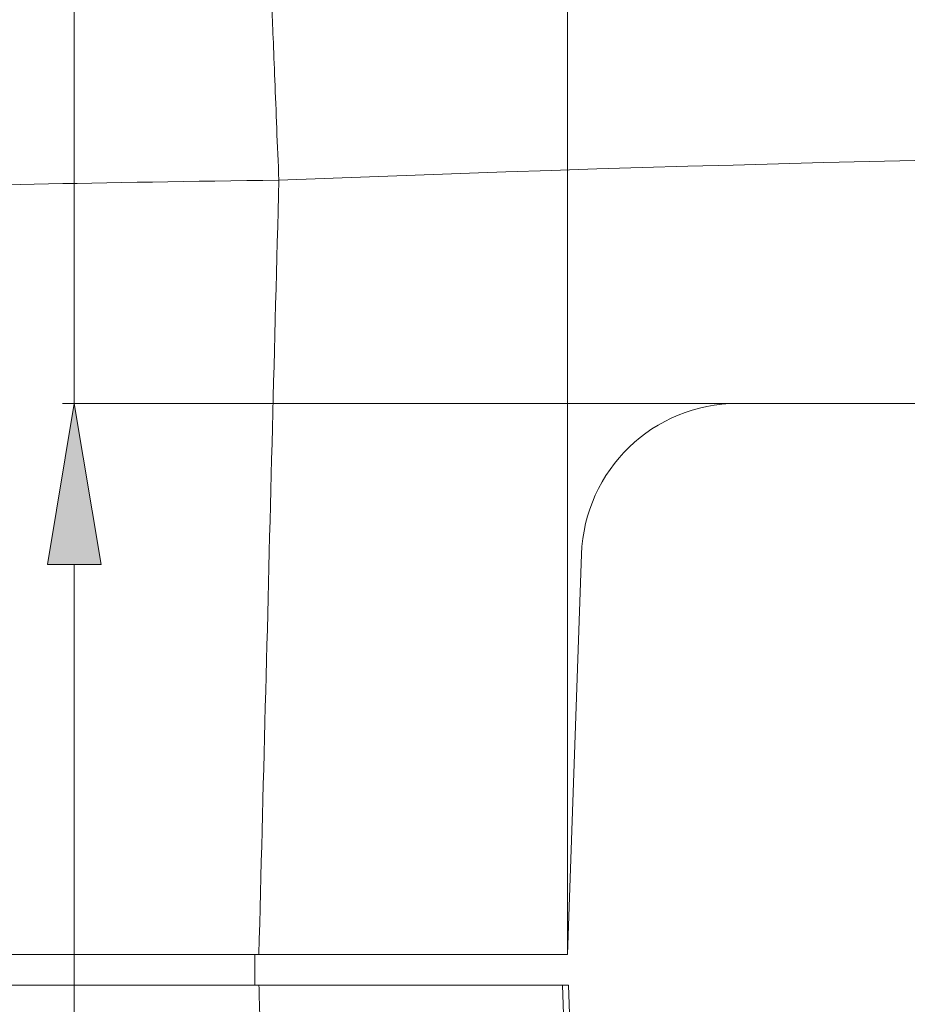
# Model space of a CAD drawing. Units: inches. Extents: x 0 to 40, y 35.9 to 64.1.
# Drawn here: x 6 to 7, y 39.5 to 40.5 of the extents above; entities that cross this region are included whole.
import ezdxf

# ---------------------------------------------------------------- set-up
doc = ezdxf.new("R2010")
doc.units = ezdxf.units.IN
doc.header["$MEASUREMENT"] = 0
doc.layers.add('2', color=7, linetype='Continuous')

# ---------------------------------------------------------------- blocks, each defined once
blk = doc.blocks.new('block 763')
at = {"layer": '2', "color": 7, "lineweight": 18, "true_color": 0xffffff}
blk.add_lwpolyline([(6.789, 40.1444), (8.8691, 40.1444)], dxfattribs=at)
blk = doc.blocks.new('block 797')
at = {"layer": '2', "color": 7, "lineweight": 18, "true_color": 0xffffff}
blk.add_lwpolyline([(6.6125, 39.5369), (6.626, 39.1508)], dxfattribs=at)
blk = doc.blocks.new('block 803')
at = {"layer": '2', "color": 80, "lineweight": 18, "true_color": 0x3fff00}
blk.add_lwpolyline([(6.6061, 39.5369), (6.6125, 39.3544)], dxfattribs=at)
blk = doc.blocks.new('block 804')
at = {"layer": '2', "color": 80, "lineweight": 18, "true_color": 0x3fff00}
blk.add_lwpolyline([(6.2889, 39.5369), (6.6061, 39.5369)], dxfattribs=at)
blk = doc.blocks.new('block 819')
at = {"layer": '2', "color": 7, "lineweight": 18, "true_color": 0xffffff}
blk.add_lwpolyline([(6.2848, 39.5369), (6.2889, 39.5369)], dxfattribs=at)
blk = doc.blocks.new('block 820')
at = {"layer": '2', "color": 7, "lineweight": 18, "true_color": 0xffffff}
blk.add_lwpolyline([(6.6061, 39.5369), (6.6125, 39.5369)], dxfattribs=at)
blk = doc.blocks.new('block 821')
at = {"layer": '2', "color": 7, "lineweight": 18, "true_color": 0xffffff}
blk.add_lwpolyline([(6.1985, 39.5369), (6.2848, 39.5369)], dxfattribs=at)
blk = doc.blocks.new('block 831')
at = {"layer": '2', "color": 7, "lineweight": 18, "true_color": 0xffffff}
blk.add_lwpolyline([(6.2889, 39.5689), (6.6114, 39.5689)], dxfattribs=at)
blk = doc.blocks.new('block 832')
at = {"layer": '2', "color": 7, "lineweight": 18, "true_color": 0xffffff}
blk.add_lwpolyline([(6.2889, 39.5689), (5.7537, 39.5689)], dxfattribs=at)
blk = doc.blocks.new('block 839')
at = {"layer": '2', "color": 7, "lineweight": 18, "true_color": 0xffffff}
blk.add_lwpolyline([(6.626, 39.987), (6.6114, 39.5689)], dxfattribs=at)
blk = doc.blocks.new('block 1094')
at = {"layer": '2', "color": 7, "lineweight": 18, "true_color": 0xffffff}
blk.add_open_spline([(6.626, 39.987), (6.6291, 40.0748), (6.7011, 40.1444), (6.789, 40.1444)], degree=3, dxfattribs=at)
blk = doc.blocks.new('block 1140')
at = {"layer": '2', "color": 7, "lineweight": 18, "true_color": 0xffffff}
blk.add_open_spline([(6.3097, 40.3776), (7.3222, 40.4177), (8.3359, 40.4177), (9.3484, 40.3776)], degree=3, dxfattribs=at)
blk = doc.blocks.new('block 1278')
at = {"layer": '2', "color": 80, "lineweight": 18, "true_color": 0x3fff00}
blk.add_lwpolyline([(6.2889, 39.5369), (6.2879, 39.5369), (6.2869, 39.5369), (6.286, 39.5369), (6.285, 39.5369), (6.284, 39.5369), (6.283, 39.5369), (6.282, 39.5369), (6.281, 39.5369), (6.28, 39.5369), (6.279, 39.5369), (6.278, 39.5369), (6.277, 39.5369), (6.276, 39.5369), (6.275, 39.5369), (6.274, 39.5369), (6.273, 39.5369), (6.272, 39.5369), (6.271, 39.5369), (6.27, 39.5369), (6.2691, 39.5369), (6.2681, 39.5369), (6.2671, 39.5369), (6.2661, 39.5369), (6.2651, 39.5369), (6.2641, 39.5369), (6.2631, 39.5369), (6.2621, 39.5369), (6.2611, 39.5369), (6.2601, 39.5369), (6.2591, 39.5369), (6.2581, 39.5369), (6.2571, 39.5369), (6.2561, 39.5369), (6.2552, 39.5369), (6.2542, 39.5369), (6.2532, 39.5369), (6.2522, 39.5369), (6.2512, 39.5369), (6.2502, 39.5369), (6.2492, 39.5369), (6.2482, 39.5369), (6.2472, 39.5369), (6.2462, 39.5369), (6.2452, 39.5369), (6.2442, 39.5369), (6.2432, 39.5369), (6.2422, 39.5369), (6.2412, 39.5369), (6.2403, 39.5369), (6.2393, 39.5369)], dxfattribs=at)
blk = doc.blocks.new('block 1280')
at = {"layer": '2', "color": 80, "lineweight": 18, "true_color": 0x3fff00}
blk.add_lwpolyline([(6.2936, 39.3544), (6.2935, 39.3581), (6.2934, 39.3617), (6.2933, 39.3654), (6.2932, 39.369), (6.2931, 39.3727), (6.2931, 39.3763), (6.2929, 39.38), (6.2929, 39.3836), (6.2928, 39.3873), (6.2927, 39.3909), (6.2926, 39.3946), (6.2925, 39.3982), (6.2924, 39.4019), (6.2923, 39.4055), (6.2922, 39.4092), (6.2921, 39.4128), (6.292, 39.4165), (6.2919, 39.4201), (6.2918, 39.4238), (6.2917, 39.4274), (6.2916, 39.4311), (6.2916, 39.4347), (6.2915, 39.4384), (6.2914, 39.442), (6.2913, 39.4457), (6.2912, 39.4493), (6.2911, 39.453), (6.291, 39.4566), (6.2909, 39.4603), (6.2908, 39.4639), (6.2907, 39.4676), (6.2906, 39.4712), (6.2905, 39.4749), (6.2904, 39.4785), (6.2903, 39.4822), (6.2902, 39.4858), (6.2901, 39.4895), (6.2901, 39.4931), (6.29, 39.4968), (6.2899, 39.5004), (6.2898, 39.5041), (6.2897, 39.5077), (6.2896, 39.5114), (6.2895, 39.515), (6.2894, 39.5187), (6.2893, 39.5223), (6.2892, 39.526), (6.2891, 39.5296), (6.289, 39.5333), (6.2889, 39.5369)], dxfattribs=at)
blk = doc.blocks.new('block 1282')
at = {"layer": '2', "color": 80, "lineweight": 18, "true_color": 0x3fff00}
blk.add_lwpolyline([(6.2393, 39.5369), (6.2386, 39.5369), (6.2379, 39.5369), (6.2373, 39.5369), (6.2366, 39.5369), (6.236, 39.5369), (6.2353, 39.5369), (6.2346, 39.5369), (6.234, 39.5369), (6.2333, 39.5369), (6.2327, 39.5369), (6.232, 39.5369), (6.2314, 39.5369), (6.2307, 39.5369), (6.23, 39.5369), (6.2294, 39.5369), (6.2287, 39.5369), (6.228, 39.5369), (6.2274, 39.5369), (6.2267, 39.5369), (6.2261, 39.5369), (6.2254, 39.5369), (6.2248, 39.5369), (6.2241, 39.5369), (6.2234, 39.5369), (6.2228, 39.5369), (6.2221, 39.5369), (6.2215, 39.5369), (6.2208, 39.5369), (6.2201, 39.5369), (6.2195, 39.5369), (6.2188, 39.5369), (6.2182, 39.5369), (6.2175, 39.5369), (6.2168, 39.5369), (6.2162, 39.5369), (6.2155, 39.5369), (6.2149, 39.5369), (6.2142, 39.5369), (6.2135, 39.5369), (6.2129, 39.5369), (6.2122, 39.5369), (6.2116, 39.5369), (6.2109, 39.5369), (6.2102, 39.5369), (6.2096, 39.5369), (6.2089, 39.5369), (6.2083, 39.5369), (6.2076, 39.5369), (6.2069, 39.5369), (6.2063, 39.5369)], dxfattribs=at)
blk = doc.blocks.new('block 1297')
at = {"layer": '2', "color": 80, "lineweight": 18, "true_color": 0x3fff00}
blk.add_lwpolyline([(6.2063, 39.5369), (6.1998, 39.5369), (6.1932, 39.5369), (6.1867, 39.5369), (6.1802, 39.5369), (6.1737, 39.5369), (6.1672, 39.5369), (6.1607, 39.5369), (6.1542, 39.5369), (6.1478, 39.5369), (6.1414, 39.5369), (6.135, 39.5369), (6.1287, 39.5369), (6.1223, 39.5369), (6.116, 39.5369), (6.1098, 39.5369), (6.1035, 39.5369), (6.0973, 39.5369), (6.0911, 39.5369), (6.085, 39.5369), (6.0788, 39.5369), (6.0727, 39.5369), (6.0667, 39.5369), (6.0606, 39.5369), (6.0546, 39.5369), (6.0487, 39.5369), (6.0428, 39.5369), (6.0369, 39.5369), (6.031, 39.5369), (6.0252, 39.5369), (6.0195, 39.5369), (6.0137, 39.5369), (6.0081, 39.5369), (6.0024, 39.5369), (5.9968, 39.5369), (5.9913, 39.5369), (5.9858, 39.5369), (5.9803, 39.5369), (5.9749, 39.5369), (5.9695, 39.5369), (5.9642, 39.5369), (5.959, 39.5369), (5.9538, 39.5369), (5.9487, 39.5369), (5.9436, 39.5369), (5.9386, 39.5369), (5.9336, 39.5369), (5.9287, 39.5369), (5.9238, 39.5369), (5.9189, 39.5369), (5.914, 39.5369)], dxfattribs=at)
blk = doc.blocks.new('block 1330')
at = {"layer": '2', "color": 7, "lineweight": 18, "true_color": 0xffffff}
blk.add_open_spline([(6.3009, 40.5938), (6.3009, 40.5937), (6.301, 40.5933), (6.301, 40.5933), (6.301, 40.5933), (6.301, 40.5928), (6.301, 40.5928), (6.301, 40.5928), (6.301, 40.592), (6.301, 40.592), (6.301, 40.592), (6.3011, 40.591), (6.3011, 40.591), (6.3011, 40.591), (6.3011, 40.5899), (6.3011, 40.5899), (6.3011, 40.5899), (6.3012, 40.5885), (6.3012, 40.5885), (6.3012, 40.5885), (6.3013, 40.5869), (6.3013, 40.5869), (6.3013, 40.5869), (6.3013, 40.5851), (6.3013, 40.5851), (6.3013, 40.5851), (6.3014, 40.5831), (6.3014, 40.5831), (6.3014, 40.5831), (6.3015, 40.5809), (6.3015, 40.5809), (6.3015, 40.5809), (6.3016, 40.5785), (6.3016, 40.5785), (6.3016, 40.5785), (6.3017, 40.5759), (6.3017, 40.5759), (6.3017, 40.5759), (6.3018, 40.5732), (6.3018, 40.5732), (6.3018, 40.5732), (6.302, 40.5702), (6.302, 40.5702), (6.302, 40.5702), (6.3021, 40.567), (6.3021, 40.567), (6.3021, 40.567), (6.3022, 40.5637), (6.3022, 40.5637), (6.3022, 40.5637), (6.3024, 40.5602), (6.3024, 40.5602), (6.3024, 40.5602), (6.3025, 40.5565), (6.3025, 40.5565), (6.3025, 40.5565), (6.3027, 40.5527), (6.3027, 40.5527), (6.3027, 40.5527), (6.3029, 40.5486), (6.3029, 40.5486), (6.3029, 40.5486), (6.303, 40.5444), (6.303, 40.5444), (6.303, 40.5444), (6.3032, 40.5401), (6.3032, 40.5401), (6.3032, 40.5401), (6.3034, 40.5355), (6.3034, 40.5355), (6.3034, 40.5355), (6.3036, 40.5308), (6.3036, 40.5308), (6.3036, 40.5308), (6.3038, 40.5259), (6.3038, 40.5259), (6.3038, 40.5259), (6.304, 40.5209), (6.304, 40.5209), (6.304, 40.5209), (6.3042, 40.5158), (6.3042, 40.5158), (6.3042, 40.5158), (6.3044, 40.5105), (6.3044, 40.5105), (6.3044, 40.5105), (6.3046, 40.5051), (6.3046, 40.5051), (6.3046, 40.5051), (6.3049, 40.4995), (6.3049, 40.4995), (6.3049, 40.4995), (6.3051, 40.4938), (6.3051, 40.4938), (6.3051, 40.4938), (6.3053, 40.488), (6.3053, 40.488), (6.3053, 40.488), (6.3055, 40.4821), (6.3055, 40.4821), (6.3055, 40.4821), (6.3058, 40.4761), (6.3058, 40.4761), (6.3058, 40.4761), (6.306, 40.47), (6.306, 40.47), (6.306, 40.47), (6.3063, 40.4638), (6.3063, 40.4638), (6.3063, 40.4638), (6.3065, 40.4575), (6.3065, 40.4575), (6.3065, 40.4575), (6.3068, 40.4512), (6.3068, 40.4512), (6.3068, 40.4512), (6.307, 40.4447), (6.307, 40.4447), (6.307, 40.4447), (6.3073, 40.4383), (6.3073, 40.4383), (6.3073, 40.4383), (6.3076, 40.4317), (6.3076, 40.4317), (6.3076, 40.4317), (6.3078, 40.4251), (6.3078, 40.4251), (6.3078, 40.4251), (6.3081, 40.4184), (6.3081, 40.4184), (6.3081, 40.4184), (6.3084, 40.4117), (6.3084, 40.4117), (6.3084, 40.4117), (6.3086, 40.4049), (6.3086, 40.4049), (6.3086, 40.4049), (6.3089, 40.3981), (6.3089, 40.3981), (6.3089, 40.3981), (6.3092, 40.3913), (6.3092, 40.3913), (6.3092, 40.3913), (6.3094, 40.3845), (6.3094, 40.3845), (6.3094, 40.3845), (6.3097, 40.3776), (6.3097, 40.3776)], degree=3, knots=[0, 0, 0, 0, 1, 1, 1, 2, 2, 2, 3, 3, 3, 4, 4, 4, 5, 5, 5, 6, 6, 6, 7, 7, 7, 8, 8, 8, 9, 9, 9, 10, 10, 10, 11, 11, 11, 12, 12, 12, 13, 13, 13, 14, 14, 14, 15, 15, 15, 16, 16, 16, 17, 17, 17, 18, 18, 18, 19, 19, 19, 20, 20, 20, 21, 21, 21, 22, 22, 22, 23, 23, 23, 24, 24, 24, 25, 25, 25, 26, 26, 26, 27, 27, 27, 28, 28, 28, 29, 29, 29, 30, 30, 30, 31, 31, 31, 32, 32, 32, 33, 33, 33, 34, 34, 34, 35, 35, 35, 36, 36, 36, 37, 37, 37, 38, 38, 38, 39, 39, 39, 40, 40, 40, 41, 41, 41, 42, 42, 42, 43, 43, 43, 44, 44, 44, 45, 45, 45, 46, 46, 46, 47, 47, 47, 48, 48, 48, 49, 49, 49, 49], dxfattribs=at)
blk = doc.blocks.new('block 1335')
at = {"layer": '2', "color": 7, "lineweight": 18, "true_color": 0xffffff}
blk.add_lwpolyline([(6.2848, 39.5689), (6.2848, 39.5682), (6.2848, 39.5676), (6.2848, 39.567), (6.2848, 39.5663), (6.2848, 39.5657), (6.2848, 39.5651), (6.2848, 39.5644), (6.2848, 39.5638), (6.2848, 39.5631), (6.2848, 39.5625), (6.2848, 39.5619), (6.2848, 39.5612), (6.2848, 39.5606), (6.2848, 39.5599), (6.2848, 39.5593), (6.2848, 39.5587), (6.2848, 39.558), (6.2848, 39.5574), (6.2848, 39.5567), (6.2848, 39.5561), (6.2848, 39.5554), (6.2848, 39.5548), (6.2848, 39.5542), (6.2848, 39.5536), (6.2848, 39.5529), (6.2848, 39.5522), (6.2848, 39.5516), (6.2848, 39.551), (6.2848, 39.5504), (6.2848, 39.5497), (6.2848, 39.5491), (6.2848, 39.5484), (6.2848, 39.5478), (6.2848, 39.5471), (6.2848, 39.5465), (6.2848, 39.5459), (6.2848, 39.5452), (6.2848, 39.5446), (6.2848, 39.5439), (6.2848, 39.5433), (6.2848, 39.5427), (6.2848, 39.542), (6.2848, 39.5414), (6.2848, 39.5407), (6.2848, 39.5401), (6.2848, 39.5395), (6.2848, 39.5388), (6.2848, 39.5382), (6.2848, 39.5376), (6.2848, 39.5369)], dxfattribs=at)
blk = doc.blocks.new('block 1341')
at = {"layer": '2', "color": 7, "lineweight": 18, "true_color": 0xffffff}
blk.add_lwpolyline([(6.3097, 40.3776), (6.2929, 40.3774), (6.2762, 40.3772), (6.2596, 40.377), (6.243, 40.3767), (6.2265, 40.3765), (6.2101, 40.3762), (6.1938, 40.376), (6.1776, 40.3757), (6.1616, 40.3755), (6.1457, 40.3752), (6.1299, 40.3749), (6.1144, 40.3746), (6.099, 40.3743), (6.0839, 40.374), (6.0689, 40.3737), (6.0542, 40.3734), (6.0398, 40.3731), (6.0255, 40.3728), (6.0116, 40.3725), (5.998, 40.3722), (5.9846, 40.3719), (5.9716, 40.3716), (5.9589, 40.3713), (5.9465, 40.371), (5.9345, 40.3707), (5.9229, 40.3703), (5.9116, 40.37), (5.9007, 40.3697), (5.8902, 40.3694), (5.8801, 40.3691), (5.8704, 40.3688), (5.8611, 40.3685), (5.8522, 40.3682), (5.8438, 40.3679), (5.8358, 40.3676), (5.8282, 40.3673), (5.8212, 40.367), (5.8146, 40.3667), (5.8085, 40.3665), (5.8028, 40.3662), (5.7977, 40.3659), (5.7931, 40.3657), (5.7889, 40.3655), (5.7853, 40.3652), (5.7822, 40.365), (5.7795, 40.3648), (5.7774, 40.3646), (5.7758, 40.3644), (5.7747, 40.3642), (5.7741, 40.3639)], dxfattribs=at)
blk = doc.blocks.new('block 1347')
at = {"layer": '2', "color": 7, "lineweight": 18, "true_color": 0xffffff}
blk.add_lwpolyline([(6.2889, 39.5688), (6.2893, 39.585), (6.2897, 39.6012), (6.2902, 39.6173), (6.2906, 39.6335), (6.291, 39.6497), (6.2914, 39.6659), (6.2918, 39.682), (6.2922, 39.6982), (6.2927, 39.7144), (6.2931, 39.7306), (6.2935, 39.7468), (6.2939, 39.7629), (6.2943, 39.7791), (6.2947, 39.7953), (6.2952, 39.8115), (6.2956, 39.8276), (6.296, 39.8438), (6.2964, 39.86), (6.2968, 39.8762), (6.2972, 39.8923), (6.2977, 39.9085), (6.2981, 39.9247), (6.2985, 39.9409), (6.2989, 39.957), (6.2993, 39.9732), (6.2997, 39.9894), (6.3001, 40.0056), (6.3006, 40.0217), (6.301, 40.0379), (6.3014, 40.0541), (6.3018, 40.0703), (6.3022, 40.0864), (6.3026, 40.1026), (6.303, 40.1188), (6.3035, 40.135), (6.3039, 40.1511), (6.3043, 40.1673), (6.3047, 40.1835), (6.3051, 40.1997), (6.3055, 40.2159), (6.306, 40.232), (6.3064, 40.2482), (6.3068, 40.2644), (6.3072, 40.2806), (6.3076, 40.2967), (6.308, 40.3129), (6.3085, 40.3291), (6.3089, 40.3453), (6.3093, 40.3615), (6.3097, 40.3776)], dxfattribs=at)
blk = doc.blocks.new('block 3448')
at = {"color": 5, "lineweight": 18, "true_color": 0x0000ff}
blk.add_lwpolyline([(6.6114, 39.5731), (6.6114, 40.9893)], dxfattribs=at)
blk = doc.blocks.new('block 3455')
at = {"lineweight": 0}
blk.add_lwpolyline([(6.6114, 39.5689), (6.6114, 39.5689)], dxfattribs=at)
blk = doc.blocks.new('block 3447')
for name in ['block 3448', 'block 3455']:
    blk.add_blockref(name, (0, 0))
blk = doc.blocks.new('block 3459')
at = {"color": 5, "lineweight": 18, "true_color": 0x0000ff}
blk.add_lwpolyline([(6.7848, 40.1444), (6.0838, 40.1444)], dxfattribs=at)
blk = doc.blocks.new('block 3461')
at = {"color": 5, "lineweight": 18, "true_color": 0x0000ff}
blk.add_lwpolyline([(6.0959, 39.1617), (6.0959, 39.9761)], dxfattribs=at)
blk = doc.blocks.new('block 3462')
at = {"color": 5, "lineweight": 18, "true_color": 0x0000ff}
blk.add_lwpolyline([(6.0959, 40.1444), (6.0959, 40.7698)], dxfattribs=at)
blk = doc.blocks.new('block 3464')
at = {"true_color": 0x0000ff}
h = blk.add_hatch(color=5, dxfattribs=at)
h.dxf.hatch_style = 2
h.paths.add_polyline_path([(6.0679, 39.9761), (6.124, 39.9761), (6.0959, 40.1444)])
at = {"lineweight": 0}
blk.add_lwpolyline([(6.0679, 39.9761), (6.124, 39.9761), (6.0959, 40.1444), (6.0679, 39.9761)], dxfattribs=at)
blk = doc.blocks.new('block 3466')
at = {"lineweight": 0}
blk.add_lwpolyline([(6.789, 40.1444), (6.789, 40.1444)], dxfattribs=at)
blk = doc.blocks.new('block 3458')
for name in ['block 3462', 'block 3464', 'block 3459', 'block 3466', 'block 3461']:
    blk.add_blockref(name, (0, 0))

msp = doc.modelspace()

# ---------------------------------------------------------------- block references
for name in ['block 3458', 'block 3447']:
    msp.add_blockref(name, (0, 0))
at = {"layer": '2'}
for name in ['block 1330', 'block 1140', 'block 1341', 'block 1347', 'block 1094', 'block 763', 'block 839', 'block 832', 'block 1335', 'block 831', 'block 1297', 'block 821', 'block 1282', 'block 1278', 'block 819', 'block 804', 'block 1280', 'block 803', 'block 820', 'block 797']:
    msp.add_blockref(name, (0, 0), dxfattribs=at)

doc.saveas('drawing.dxf')
